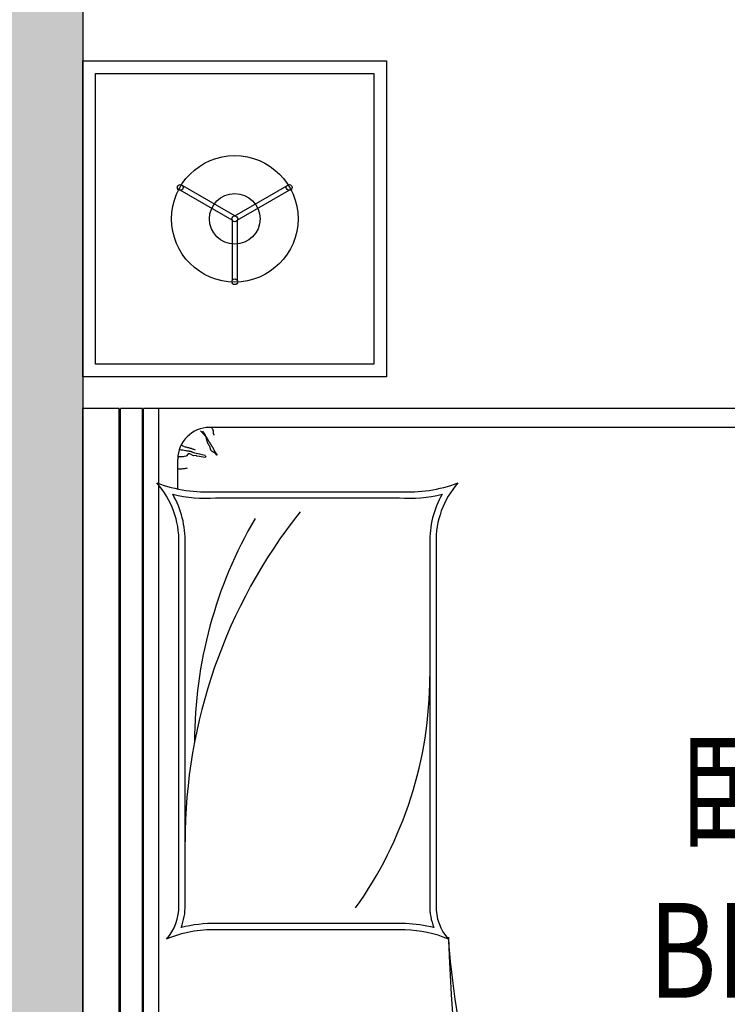
# Model space of a CAD drawing. Units: millimetres. Extents: x -1611263 to 12354320, y -111524 to 5969028.
# Drawn here: x 533166 to 534284, y 107682 to 109239 of the extents above; entities that cross this region are included whole.
import ezdxf

# ---------------------------------------------------------------- set-up
doc = ezdxf.new("R2010")
doc.units = ezdxf.units.MM
doc.header["$LTSCALE"] = 1000
for name, color, linetype in [('---5zw家具外线', 2, 'Continuous'), ('---6zw家具内线', 1, 'Continuous'), ('XA-7-平面-4F$0$WALL', 9, 'Continuous')]:
    doc.layers.add(name, color=color, linetype=linetype)
doc.layers.add('文本', color=7, linetype='Continuous', lineweight=13)
doc.styles.add('汉字', font='txt', dxfattribs={"width": 0.8})

msp = doc.modelspace()

# ---------------------------------------------------------------- hatches: boundary and pattern name
h = msp.add_hatch(color=250)
h.paths.add_polyline_path([(533065.548, 110424.004), (533265.548, 110424.004), (533265.548, 109824.004), (533065.548, 109824.004)])
h.paths.add_polyline_path([(533065.548, 105624.004), (533065.548, 109824.004), (533265.548, 109824.004), (533265.548, 105824.004), (533665.548, 105824.004), (533665.548, 105624.004)])

# ---------------------------------------------------------------- linework, layer by layer
at = {"layer": '---5zw家具外线', "color": 250}
for p, q in [((533501.548, 108921.695, 0), (533419.406, 108969.119, 0)), ((533501.548, 108921.695, 0), (533419.406, 108969.119, 0)), ((533505.548, 108928.623, 0), (533423.406, 108976.047, 0)), ((533505.548, 108928.623, 0), (533423.406, 108976.047, 0)), ((533505.548, 108928.623, 0), (533587.689, 108976.047, 0)), ((533505.548, 108928.623, 0), (533587.689, 108976.047, 0)), ((533509.548, 108921.695, 0), (533591.689, 108969.119, 0)), ((533509.548, 108921.695, 0), (533591.689, 108969.119, 0)), ((533501.548, 108921.695, 0), (533501.548, 108826.846, 0)), ((533501.548, 108921.695, 0), (533501.548, 108826.846, 0)), ((533509.548, 108921.695, 0), (533509.548, 108826.846, 0)), ((533509.548, 108921.695, 0), (533509.548, 108826.846, 0)), ((533265.548, 106824.004, 0), (533265.548, 108624.004, 0)), ((533322.68, 108624.004, 0), (533265.548, 108624.004, 0)), ((533265.548, 106824.004, 0), (533265.548, 108624.004, 0)), ((533322.68, 108624.004, 0), (533265.548, 108624.004, 0)), ((533322.68, 106824.004, 0), (533322.68, 108624.004, 0)), ((533322.68, 106824.004, 0), (533322.68, 108624.004, 0)), ((533324.68, 106824.004, 0), (533324.68, 108624.004, 0)), ((533359.468, 108624.004, 0), (533324.68, 108624.004, 0)), ((533359.468, 108624.004, 0), (533324.68, 108624.004, 0)), ((535365.548, 108624.004, 0), (533361.468, 108624.004, 0)), ((535365.548, 108624.004, 0), (533361.468, 108624.004, 0)), ((533385.548, 106824.004, 0), (533385.548, 108624.004, 0)), ((533474.975, 108492.433, 0), (533766.045, 108492.433, 0)), ((533474.975, 108492.433, 0), (533766.045, 108492.433, 0)), ((533474.975, 108482.533, 0), (533766.045, 108482.533, 0)), ((533417.143, 107838.011, 0), (533417.143, 108411.242, 0)), ((533417.143, 107838.011, 0), (533417.143, 108411.242, 0)), ((533427.043, 107838.011, 0), (533427.043, 108411.242, 0)), ((533823.877, 108411.242, 0), (533823.877, 107838.011, 0)), ((533823.877, 108411.242, 0), (533823.877, 107838.011, 0)), ((533775.178, 107799.433, 0), (533476.59, 107799.433, 0)), ((533775.178, 107799.433, 0), (533476.59, 107799.433, 0))]:
    msp.add_line(p, q, dxfattribs=at)
at = {"layer": '---5zw家具外线', "color": 250, "elevation": 0}
msp.add_lwpolyline([(533265.548, 109174.004), (533745.548, 109174.004), (533745.548, 108674.004), (533265.548, 108674.004)], close=True, dxfattribs=at)
at = {"layer": '---5zw家具外线', "color": 250}
for centre, radius in [((533505.548, 108924.004, 0), 100), ((533505.548, 108924.004, 0), 100), ((533419.406, 108973.738, 0), 4.619), ((533419.406, 108973.738, 0), 4.619), ((533591.689, 108973.738, 0), 4.619), ((533591.689, 108973.738, 0), 4.619), ((533505.548, 108924.004, 0), 40), ((533505.548, 108924.004, 0), 40), ((533505.548, 108924.004, 0), 4.619), ((533505.548, 108924.004, 0), 4.619), ((533505.548, 108824.536, 0), 4.619), ((533505.548, 108824.536, 0), 4.619)]:
    msp.add_circle(centre, radius, dxfattribs=at)
for centre, radius, start, end in [((533461.326, 108717.17, 0), 225.151, 249.515008, 273.475502), ((533279.653, 108414.969, 0), 137.54, 358.447301, 41.583885), ((533461.326, 108717.17, 0), 225.151, 249.515008, 273.475502), ((533279.653, 108414.969, 0), 137.54, 358.447301, 41.583885), ((533779.694, 108717.17, 0), 225.151, 266.524498, 290.484992), ((533779.694, 108717.17, 0), 225.151, 266.524498, 290.484992), ((533961.366, 108414.969, 0), 137.54, 138.416115, 181.552699), ((533961.366, 108414.969, 0), 137.54, 138.416115, 181.552699), ((533461.326, 108717.17, 0), 235.051, 256.769876, 273.475502), ((533279.653, 108414.969, 0), 147.44, 358.447301, 29.851317), ((533779.694, 108717.17, 0), 235.051, 266.524498, 283.230124), ((533961.366, 108414.969, 0), 147.44, 150.148683, 181.552699), ((533341.417, 107835.63, 0), 75.763, 317.859538, 1.801228), ((533341.417, 107835.63, 0), 75.763, 317.859538, 1.801228), ((533341.417, 107835.63, 0), 85.663, 337.571298, 1.801228), ((533899.602, 107835.63, 0), 75.763, 178.198772, 222.140462), ((533899.602, 107835.63, 0), 75.763, 178.198772, 222.140462), ((533471.216, 107607.955, 0), 191.553, 88.392323, 112.602252), ((533471.216, 107607.955, 0), 191.553, 88.392323, 112.602252), ((533471.216, 107607.955, 0), 201.453, 88.392323, 104.551554), ((533769.804, 107607.955, 0), 191.553, 67.397748, 88.392323), ((533769.804, 107607.955, 0), 191.553, 67.397748, 88.392323)]:
    msp.add_arc(centre, radius, start, end, dxfattribs=at)
at = {"layer": '---6zw家具内线', "color": 250}
for p, q in [((533324.68, 106824.004, 0), (533324.68, 108624.004, 0)), ((533359.468, 106824.004, 0), (533359.468, 108624.004, 0)), ((533359.468, 106824.004, 0), (533359.468, 108624.004, 0)), ((533361.468, 106824.004, 0), (533361.468, 108624.004, 0)), ((533361.468, 106824.004, 0), (533361.468, 108624.004, 0)), ((533385.548, 106824.004, 0), (533385.548, 108624.004, 0)), ((535285.548, 108594.004, 0), (533465.548, 108594.004, 0)), ((535285.548, 108594.004, 0), (533465.548, 108594.004, 0)), ((533468.595, 108594.004, 0), (533469.309, 108593.04, 0)), ((533468.595, 108594.004, 0), (533469.309, 108593.04, 0)), ((533469.309, 108593.04, 0), (533469.88, 108592.189, 0)), ((533469.309, 108593.04, 0), (533469.88, 108592.189, 0)), ((533452.037, 108587.941, 0), (533451.368, 108588.512, 0)), ((533452.037, 108587.941, 0), (533451.368, 108588.512, 0)), ((533452.637, 108587.404, 0), (533452.037, 108587.941, 0)), ((533452.637, 108587.404, 0), (533452.037, 108587.941, 0)), ((533453.176, 108586.898, 0), (533452.637, 108587.404, 0)), ((533453.176, 108586.898, 0), (533452.637, 108587.404, 0)), ((533453.66, 108586.423, 0), (533453.176, 108586.898, 0)), ((533453.66, 108586.423, 0), (533453.176, 108586.898, 0)), ((533454.097, 108585.975, 0), (533453.66, 108586.423, 0)), ((533454.097, 108585.975, 0), (533453.66, 108586.423, 0)), ((533454.494, 108585.554, 0), (533454.097, 108585.975, 0)), ((533454.494, 108585.554, 0), (533454.097, 108585.975, 0)), ((533454.858, 108585.158, 0), (533454.494, 108585.554, 0)), ((533454.858, 108585.158, 0), (533454.494, 108585.554, 0)), ((533454.507, 108588.512, 0), (533455.274, 108587.505, 0)), ((533454.507, 108588.512, 0), (533455.274, 108587.505, 0)), ((533455.198, 108584.785, 0), (533454.858, 108585.158, 0)), ((533455.198, 108584.785, 0), (533454.858, 108585.158, 0)), ((533455.52, 108584.433, 0), (533455.198, 108584.785, 0)), ((533455.52, 108584.433, 0), (533455.198, 108584.785, 0)), ((533455.274, 108587.505, 0), (533455.935, 108586.595, 0)), ((533455.274, 108587.505, 0), (533455.935, 108586.595, 0)), ((533455.832, 108584.1, 0), (533455.52, 108584.433, 0)), ((533455.832, 108584.1, 0), (533455.52, 108584.433, 0)), ((533456.139, 108583.785, 0), (533455.832, 108584.1, 0)), ((533456.139, 108583.785, 0), (533455.832, 108584.1, 0)), ((533455.935, 108586.595, 0), (533456.501, 108585.774, 0)), ((533455.935, 108586.595, 0), (533456.501, 108585.774, 0)), ((533456.443, 108583.485, 0), (533456.139, 108583.785, 0)), ((533456.443, 108583.485, 0), (533456.139, 108583.785, 0)), ((533456.743, 108583.198, 0), (533456.443, 108583.485, 0)), ((533456.743, 108583.198, 0), (533456.443, 108583.485, 0)), ((533456.501, 108585.774, 0), (533456.983, 108585.034, 0)), ((533456.501, 108585.774, 0), (533456.983, 108585.034, 0)), ((533457.037, 108582.92, 0), (533456.743, 108583.198, 0)), ((533457.037, 108582.92, 0), (533456.743, 108583.198, 0)), ((533456.983, 108585.034, 0), (533457.393, 108584.366, 0)), ((533456.983, 108585.034, 0), (533457.393, 108584.366, 0)), ((533457.326, 108582.65, 0), (533457.037, 108582.92, 0)), ((533457.326, 108582.65, 0), (533457.037, 108582.92, 0)), ((533457.608, 108582.385, 0), (533457.326, 108582.65, 0)), ((533457.608, 108582.385, 0), (533457.326, 108582.65, 0)), ((533457.393, 108584.366, 0), (533457.743, 108583.761, 0)), ((533457.393, 108584.366, 0), (533457.743, 108583.761, 0)), ((533457.884, 108582.122, 0), (533457.608, 108582.385, 0)), ((533457.884, 108582.122, 0), (533457.608, 108582.385, 0)), ((533457.743, 108583.761, 0), (533458.042, 108583.212, 0)), ((533457.743, 108583.761, 0), (533458.042, 108583.212, 0)), ((533458.151, 108581.859, 0), (533457.884, 108582.122, 0)), ((533458.151, 108581.859, 0), (533457.884, 108582.122, 0)), ((533458.042, 108583.212, 0), (533458.304, 108582.71, 0)), ((533458.042, 108583.212, 0), (533458.304, 108582.71, 0)), ((533458.41, 108581.593, 0), (533458.151, 108581.859, 0)), ((533458.41, 108581.593, 0), (533458.151, 108581.859, 0)), ((533458.304, 108582.71, 0), (533458.539, 108582.246, 0)), ((533458.304, 108582.71, 0), (533458.539, 108582.246, 0)), ((533458.661, 108581.322, 0), (533458.41, 108581.593, 0)), ((533458.661, 108581.322, 0), (533458.41, 108581.593, 0)), ((533458.539, 108582.246, 0), (533458.759, 108581.813, 0)), ((533458.539, 108582.246, 0), (533458.759, 108581.813, 0)), ((533458.901, 108581.043, 0), (533458.661, 108581.322, 0)), ((533458.901, 108581.043, 0), (533458.661, 108581.322, 0)), ((533458.759, 108581.813, 0), (533458.973, 108581.401, 0)), ((533458.759, 108581.813, 0), (533458.973, 108581.401, 0)), ((533459.131, 108580.752, 0), (533458.901, 108581.043, 0)), ((533459.131, 108580.752, 0), (533458.901, 108581.043, 0)), ((533458.973, 108581.401, 0), (533459.184, 108581.009, 0)), ((533458.973, 108581.401, 0), (533459.184, 108581.009, 0)), ((533459.352, 108580.443, 0), (533459.131, 108580.752, 0)), ((533459.352, 108580.443, 0), (533459.131, 108580.752, 0)), ((533459.184, 108581.009, 0), (533459.392, 108580.633, 0)), ((533459.184, 108581.009, 0), (533459.392, 108580.633, 0)), ((533459.563, 108580.114, 0), (533459.352, 108580.443, 0)), ((533459.563, 108580.114, 0), (533459.352, 108580.443, 0)), ((533459.392, 108580.633, 0), (533459.599, 108580.27, 0)), ((533459.392, 108580.633, 0), (533459.599, 108580.27, 0)), ((533459.764, 108579.758, 0), (533459.563, 108580.114, 0)), ((533459.764, 108579.758, 0), (533459.563, 108580.114, 0)), ((533459.599, 108580.27, 0), (533459.805, 108579.917, 0)), ((533459.599, 108580.27, 0), (533459.805, 108579.917, 0)), ((533459.956, 108579.372, 0), (533459.764, 108579.758, 0)), ((533459.956, 108579.372, 0), (533459.764, 108579.758, 0)), ((533459.805, 108579.917, 0), (533460.011, 108579.573, 0)), ((533459.805, 108579.917, 0), (533460.011, 108579.573, 0)), ((533460.137, 108578.951, 0), (533459.956, 108579.372, 0)), ((533460.137, 108578.951, 0), (533459.956, 108579.372, 0)), ((533460.011, 108579.573, 0), (533460.218, 108579.233, 0)), ((533460.011, 108579.573, 0), (533460.218, 108579.233, 0)), ((533460.309, 108578.491, 0), (533460.137, 108578.951, 0)), ((533460.309, 108578.491, 0), (533460.137, 108578.951, 0)), ((533460.218, 108579.233, 0), (533460.427, 108578.896, 0)), ((533460.218, 108579.233, 0), (533460.427, 108578.896, 0)), ((533460.471, 108577.986, 0), (533460.309, 108578.491, 0)), ((533460.471, 108577.986, 0), (533460.309, 108578.491, 0)), ((533460.427, 108578.896, 0), (533460.638, 108578.559, 0)), ((533460.427, 108578.896, 0), (533460.638, 108578.559, 0)), ((533460.623, 108577.434, 0), (533460.471, 108577.986, 0)), ((533460.623, 108577.434, 0), (533460.471, 108577.986, 0)), ((533460.766, 108576.83, 0), (533460.623, 108577.434, 0)), ((533460.766, 108576.83, 0), (533460.623, 108577.434, 0)), ((533460.638, 108578.559, 0), (533460.852, 108578.218, 0)), ((533460.638, 108578.559, 0), (533460.852, 108578.218, 0)), ((533460.905, 108576.181, 0), (533460.766, 108576.83, 0)), ((533460.905, 108576.181, 0), (533460.766, 108576.83, 0)), ((533460.852, 108578.218, 0), (533461.07, 108577.871, 0)), ((533460.852, 108578.218, 0), (533461.07, 108577.871, 0)), ((533461.07, 108577.871, 0), (533461.293, 108577.517, 0)), ((533461.07, 108577.871, 0), (533461.293, 108577.517, 0)), ((533461.293, 108577.517, 0), (533461.521, 108577.152, 0)), ((533461.293, 108577.517, 0), (533461.521, 108577.152, 0)), ((533461.521, 108577.152, 0), (533461.757, 108576.775, 0)), ((533461.521, 108577.152, 0), (533461.757, 108576.775, 0)), ((533461.757, 108576.775, 0), (533462, 108576.384, 0)), ((533461.757, 108576.775, 0), (533462, 108576.384, 0)), ((533469.88, 108592.189, 0), (533470.324, 108591.441, 0)), ((533469.88, 108592.189, 0), (533470.324, 108591.441, 0)), ((533470.324, 108591.441, 0), (533470.659, 108590.783, 0)), ((533470.324, 108591.441, 0), (533470.659, 108590.783, 0)), ((533470.659, 108590.783, 0), (533470.898, 108590.203, 0)), ((533470.659, 108590.783, 0), (533470.898, 108590.203, 0)), ((533470.898, 108590.203, 0), (533471.059, 108589.688, 0)), ((533470.898, 108590.203, 0), (533471.059, 108589.688, 0)), ((533471.059, 108589.688, 0), (533471.156, 108589.228, 0)), ((533471.059, 108589.688, 0), (533471.156, 108589.228, 0)), ((533471.156, 108589.228, 0), (533471.206, 108588.809, 0)), ((533471.156, 108589.228, 0), (533471.206, 108588.809, 0)), ((533471.206, 108588.809, 0), (533471.225, 108588.42, 0)), ((533471.206, 108588.809, 0), (533471.225, 108588.42, 0)), ((533471.225, 108588.42, 0), (533471.227, 108588.049, 0)), ((533471.225, 108588.42, 0), (533471.227, 108588.049, 0)), ((533471.227, 108588.049, 0), (533471.228, 108587.686, 0)), ((533471.227, 108588.049, 0), (533471.228, 108587.686, 0)), ((533471.228, 108587.686, 0), (533471.23, 108587.326, 0)), ((533471.228, 108587.686, 0), (533471.23, 108587.326, 0)), ((533471.23, 108587.326, 0), (533471.237, 108586.971, 0)), ((533471.23, 108587.326, 0), (533471.237, 108586.971, 0)), ((533471.237, 108586.971, 0), (533471.251, 108586.617, 0)), ((533471.237, 108586.971, 0), (533471.251, 108586.617, 0)), ((533471.251, 108586.617, 0), (533471.274, 108586.265, 0)), ((533471.251, 108586.617, 0), (533471.274, 108586.265, 0)), ((533471.274, 108586.265, 0), (533471.308, 108585.912, 0)), ((533471.274, 108586.265, 0), (533471.308, 108585.912, 0)), ((533471.308, 108585.912, 0), (533471.356, 108585.559, 0)), ((533471.308, 108585.912, 0), (533471.356, 108585.559, 0)), ((533471.356, 108585.559, 0), (533471.42, 108585.203, 0)), ((533471.356, 108585.559, 0), (533471.42, 108585.203, 0)), ((533471.42, 108585.203, 0), (533471.501, 108584.844, 0)), ((533471.42, 108585.203, 0), (533471.501, 108584.844, 0)), ((533471.501, 108584.844, 0), (533471.603, 108584.48, 0)), ((533471.501, 108584.844, 0), (533471.603, 108584.48, 0)), ((533471.603, 108584.48, 0), (533471.726, 108584.112, 0)), ((533471.603, 108584.48, 0), (533471.726, 108584.112, 0)), ((533471.726, 108584.112, 0), (533471.865, 108583.747, 0)), ((533471.726, 108584.112, 0), (533471.865, 108583.747, 0)), ((533471.865, 108583.747, 0), (533472.013, 108583.394, 0)), ((533471.865, 108583.747, 0), (533472.013, 108583.394, 0)), ((533472.013, 108583.394, 0), (533472.163, 108583.06, 0)), ((533472.013, 108583.394, 0), (533472.163, 108583.06, 0)), ((533472.163, 108583.06, 0), (533472.308, 108582.754, 0)), ((533472.163, 108583.06, 0), (533472.308, 108582.754, 0)), ((533472.308, 108582.754, 0), (533472.442, 108582.485, 0)), ((533472.308, 108582.754, 0), (533472.442, 108582.485, 0)), ((533472.442, 108582.485, 0), (533472.559, 108582.261, 0)), ((533472.442, 108582.485, 0), (533472.559, 108582.261, 0)), ((533472.559, 108582.261, 0), (533472.65, 108582.09, 0)), ((533472.559, 108582.261, 0), (533472.65, 108582.09, 0)), ((533472.65, 108582.09, 0), (533472.71, 108581.982, 0)), ((533472.65, 108582.09, 0), (533472.71, 108581.982, 0)), ((533472.71, 108581.982, 0), (533472.731, 108581.944, 0)), ((533472.71, 108581.982, 0), (533472.731, 108581.944, 0)), ((533420.748, 108566.208, 0), (533422.604, 108565.365, 0)), ((533420.748, 108566.208, 0), (533422.604, 108565.365, 0)), ((533422.604, 108565.365, 0), (533424.288, 108564.655, 0)), ((533422.604, 108565.365, 0), (533424.288, 108564.655, 0)), ((533424.288, 108564.655, 0), (533425.815, 108564.064, 0)), ((533424.288, 108564.655, 0), (533425.815, 108564.064, 0)), ((533425.815, 108564.064, 0), (533427.2, 108563.576, 0)), ((533425.815, 108564.064, 0), (533427.2, 108563.576, 0)), ((533427.2, 108563.576, 0), (533428.458, 108563.175, 0)), ((533427.2, 108563.576, 0), (533428.458, 108563.175, 0)), ((533428.458, 108563.175, 0), (533429.602, 108562.846, 0)), ((533428.458, 108563.175, 0), (533429.602, 108562.846, 0)), ((533429.602, 108562.846, 0), (533430.649, 108562.573, 0)), ((533429.602, 108562.846, 0), (533430.649, 108562.573, 0)), ((533430.649, 108562.573, 0), (533431.612, 108562.34, 0)), ((533430.649, 108562.573, 0), (533431.612, 108562.34, 0)), ((533431.612, 108562.34, 0), (533432.506, 108562.133, 0)), ((533431.612, 108562.34, 0), (533432.506, 108562.133, 0)), ((533432.506, 108562.133, 0), (533433.346, 108561.936, 0)), ((533432.506, 108562.133, 0), (533433.346, 108561.936, 0)), ((533433.346, 108561.936, 0), (533434.147, 108561.735, 0)), ((533433.346, 108561.936, 0), (533434.147, 108561.735, 0)), ((533434.147, 108561.735, 0), (533434.93, 108561.522, 0)), ((533434.147, 108561.735, 0), (533434.93, 108561.522, 0)), ((533434.93, 108561.522, 0), (533435.715, 108561.291, 0)), ((533434.93, 108561.522, 0), (533435.715, 108561.291, 0)), ((533435.715, 108561.291, 0), (533436.524, 108561.036, 0)), ((533435.715, 108561.291, 0), (533436.524, 108561.036, 0)), ((533461.044, 108575.494, 0), (533460.905, 108576.181, 0)), ((533461.044, 108575.494, 0), (533460.905, 108576.181, 0)), ((533461.189, 108574.776, 0), (533461.044, 108575.494, 0)), ((533461.189, 108574.776, 0), (533461.044, 108575.494, 0)), ((533461.346, 108574.035, 0), (533461.189, 108574.776, 0)), ((533461.346, 108574.035, 0), (533461.189, 108574.776, 0)), ((533461.52, 108573.278, 0), (533461.346, 108574.035, 0)), ((533461.52, 108573.278, 0), (533461.346, 108574.035, 0)), ((533461.715, 108572.513, 0), (533461.52, 108573.278, 0)), ((533461.715, 108572.513, 0), (533461.52, 108573.278, 0)), ((533461.938, 108571.748, 0), (533461.715, 108572.513, 0)), ((533461.938, 108571.748, 0), (533461.715, 108572.513, 0)), ((533462.194, 108570.989, 0), (533461.938, 108571.748, 0)), ((533462.194, 108570.989, 0), (533461.938, 108571.748, 0)), ((533462, 108576.384, 0), (533462.253, 108575.976, 0)), ((533462, 108576.384, 0), (533462.253, 108575.976, 0)), ((533462.487, 108570.244, 0), (533462.194, 108570.989, 0)), ((533462.487, 108570.244, 0), (533462.194, 108570.989, 0)), ((533462.253, 108575.976, 0), (533462.515, 108575.549, 0)), ((533462.253, 108575.976, 0), (533462.515, 108575.549, 0)), ((533462.821, 108569.519, 0), (533462.487, 108570.244, 0)), ((533462.821, 108569.519, 0), (533462.487, 108570.244, 0)), ((533462.515, 108575.549, 0), (533462.788, 108575.101, 0)), ((533462.515, 108575.549, 0), (533462.788, 108575.101, 0)), ((533462.788, 108575.101, 0), (533463.072, 108574.629, 0)), ((533462.788, 108575.101, 0), (533463.072, 108574.629, 0)), ((533463.188, 108568.813, 0), (533462.821, 108569.519, 0)), ((533463.188, 108568.813, 0), (533462.821, 108569.519, 0)), ((533463.072, 108574.629, 0), (533463.37, 108574.133, 0)), ((533463.072, 108574.629, 0), (533463.37, 108574.133, 0)), ((533463.58, 108568.122, 0), (533463.188, 108568.813, 0)), ((533463.58, 108568.122, 0), (533463.188, 108568.813, 0)), ((533463.37, 108574.133, 0), (533463.68, 108573.61, 0)), ((533463.37, 108574.133, 0), (533463.68, 108573.61, 0)), ((533463.987, 108567.444, 0), (533463.58, 108568.122, 0)), ((533463.987, 108567.444, 0), (533463.58, 108568.122, 0)), ((533463.68, 108573.61, 0), (533464.003, 108573.065, 0)), ((533463.68, 108573.61, 0), (533464.003, 108573.065, 0)), ((533464.4, 108566.776, 0), (533463.987, 108567.444, 0)), ((533464.4, 108566.776, 0), (533463.987, 108567.444, 0)), ((533464.003, 108573.065, 0), (533464.334, 108572.502, 0)), ((533464.003, 108573.065, 0), (533464.334, 108572.502, 0)), ((533464.334, 108572.502, 0), (533464.673, 108571.926, 0)), ((533464.334, 108572.502, 0), (533464.673, 108571.926, 0)), ((533464.808, 108566.115, 0), (533464.4, 108566.776, 0)), ((533464.808, 108566.115, 0), (533464.4, 108566.776, 0)), ((533464.673, 108571.926, 0), (533465.017, 108571.343, 0)), ((533464.673, 108571.926, 0), (533465.017, 108571.343, 0)), ((533465.204, 108565.457, 0), (533464.808, 108566.115, 0)), ((533465.204, 108565.457, 0), (533464.808, 108566.115, 0)), ((533465.017, 108571.343, 0), (533465.364, 108570.757, 0)), ((533465.017, 108571.343, 0), (533465.364, 108570.757, 0)), ((533465.576, 108564.801, 0), (533465.204, 108565.457, 0)), ((533465.576, 108564.801, 0), (533465.204, 108565.457, 0)), ((533465.364, 108570.757, 0), (533465.712, 108570.172, 0)), ((533465.364, 108570.757, 0), (533465.712, 108570.172, 0)), ((533465.916, 108564.143, 0), (533465.576, 108564.801, 0)), ((533465.916, 108564.143, 0), (533465.576, 108564.801, 0)), ((533465.712, 108570.172, 0), (533466.058, 108569.594, 0)), ((533465.712, 108570.172, 0), (533466.058, 108569.594, 0)), ((533466.215, 108563.479, 0), (533465.916, 108564.143, 0)), ((533466.215, 108563.479, 0), (533465.916, 108564.143, 0)), ((533466.058, 108569.594, 0), (533466.401, 108569.029, 0)), ((533466.058, 108569.594, 0), (533466.401, 108569.029, 0)), ((533466.466, 108562.81, 0), (533466.215, 108563.479, 0)), ((533466.466, 108562.81, 0), (533466.215, 108563.479, 0)), ((533466.401, 108569.029, 0), (533466.738, 108568.479, 0)), ((533466.401, 108569.029, 0), (533466.738, 108568.479, 0)), ((533466.678, 108562.138, 0), (533466.466, 108562.81, 0)), ((533466.678, 108562.138, 0), (533466.466, 108562.81, 0)), ((533466.864, 108561.471, 0), (533466.678, 108562.138, 0)), ((533466.864, 108561.471, 0), (533466.678, 108562.138, 0)), ((533466.738, 108568.479, 0), (533467.068, 108567.951, 0)), ((533466.738, 108568.479, 0), (533467.068, 108567.951, 0)), ((533467.035, 108560.813, 0), (533466.864, 108561.471, 0)), ((533467.035, 108560.813, 0), (533466.864, 108561.471, 0)), ((533467.068, 108567.951, 0), (533467.39, 108567.442, 0)), ((533467.068, 108567.951, 0), (533467.39, 108567.442, 0)), ((533467.39, 108567.442, 0), (533467.704, 108566.95, 0)), ((533467.39, 108567.442, 0), (533467.704, 108566.95, 0)), ((533467.704, 108566.95, 0), (533468.012, 108566.474, 0)), ((533467.704, 108566.95, 0), (533468.012, 108566.474, 0)), ((533468.012, 108566.474, 0), (533468.312, 108566.012, 0)), ((533468.012, 108566.474, 0), (533468.312, 108566.012, 0)), ((533468.312, 108566.012, 0), (533468.605, 108565.562, 0)), ((533468.312, 108566.012, 0), (533468.605, 108565.562, 0)), ((533468.605, 108565.562, 0), (533468.892, 108565.121, 0)), ((533468.605, 108565.562, 0), (533468.892, 108565.121, 0)), ((533468.892, 108565.121, 0), (533469.172, 108564.689, 0)), ((533468.892, 108565.121, 0), (533469.172, 108564.689, 0)), ((533469.172, 108564.689, 0), (533469.446, 108564.262, 0)), ((533469.172, 108564.689, 0), (533469.446, 108564.262, 0)), ((533469.446, 108564.262, 0), (533469.714, 108563.839, 0)), ((533469.446, 108564.262, 0), (533469.714, 108563.839, 0)), ((533469.714, 108563.839, 0), (533469.976, 108563.418, 0)), ((533469.714, 108563.839, 0), (533469.976, 108563.418, 0)), ((533469.976, 108563.418, 0), (533470.233, 108562.998, 0)), ((533469.976, 108563.418, 0), (533470.233, 108562.998, 0)), ((533470.233, 108562.998, 0), (533470.485, 108562.578, 0)), ((533470.233, 108562.998, 0), (533470.485, 108562.578, 0)), ((533470.485, 108562.578, 0), (533470.733, 108562.156, 0)), ((533470.485, 108562.578, 0), (533470.733, 108562.156, 0)), ((533470.733, 108562.156, 0), (533470.977, 108561.731, 0)), ((533470.733, 108562.156, 0), (533470.977, 108561.731, 0)), ((533470.977, 108561.731, 0), (533471.219, 108561.303, 0)), ((533470.977, 108561.731, 0), (533471.219, 108561.303, 0)), ((533471.219, 108561.303, 0), (533471.458, 108560.869, 0)), ((533471.219, 108561.303, 0), (533471.458, 108560.869, 0)), ((533424.094, 108547.728, 0), (533415.683, 108547.674, 0)), ((533424.094, 108547.728, 0), (533415.683, 108547.674, 0)), ((533415.683, 108547.674, 0), (533417.225, 108547.684, 0)), ((533415.683, 108547.674, 0), (533417.225, 108547.684, 0)), ((533420.858, 108558.326, 0), (533417.804, 108558.856, 0)), ((533420.858, 108558.326, 0), (533417.804, 108558.856, 0)), ((533423.452, 108557.88, 0), (533420.858, 108558.326, 0)), ((533423.452, 108557.88, 0), (533420.858, 108558.326, 0)), ((533425.633, 108557.508, 0), (533423.452, 108557.88, 0)), ((533425.633, 108557.508, 0), (533423.452, 108557.88, 0)), ((533425.663, 108547.924, 0), (533424.094, 108547.728, 0)), ((533425.663, 108547.924, 0), (533424.094, 108547.728, 0)), ((533427.449, 108557.202, 0), (533425.633, 108557.508, 0)), ((533427.449, 108557.202, 0), (533425.633, 108557.508, 0)), ((533428.607, 108548.708, 0), (533425.663, 108547.924, 0)), ((533428.607, 108548.708, 0), (533425.663, 108547.924, 0)), ((533428.945, 108556.954, 0), (533427.449, 108557.202, 0)), ((533428.945, 108556.954, 0), (533427.449, 108557.202, 0)), ((533431.942, 108552.238, 0), (533428.607, 108548.708, 0)), ((533431.942, 108552.238, 0), (533428.607, 108548.708, 0)), ((533430.169, 108556.755, 0), (533428.945, 108556.954, 0)), ((533430.169, 108556.755, 0), (533428.945, 108556.954, 0)), ((533431.168, 108556.598, 0), (533430.169, 108556.755, 0)), ((533431.168, 108556.598, 0), (533430.169, 108556.755, 0)), ((533431.988, 108556.474, 0), (533431.168, 108556.598, 0)), ((533431.988, 108556.474, 0), (533431.168, 108556.598, 0)), ((533434.689, 108552.238, 0), (533431.942, 108552.238, 0)), ((533434.689, 108552.238, 0), (533431.942, 108552.238, 0)), ((533432.678, 108556.374, 0), (533431.988, 108556.474, 0)), ((533432.678, 108556.374, 0), (533431.988, 108556.474, 0)), ((533433.283, 108556.29, 0), (533432.678, 108556.374, 0)), ((533433.283, 108556.29, 0), (533432.678, 108556.374, 0)), ((533433.844, 108556.215, 0), (533433.283, 108556.29, 0)), ((533433.844, 108556.215, 0), (533433.283, 108556.29, 0)), ((533434.373, 108556.143, 0), (533433.844, 108556.215, 0)), ((533434.373, 108556.143, 0), (533433.844, 108556.215, 0)), ((533434.875, 108556.07, 0), (533434.373, 108556.143, 0)), ((533434.875, 108556.07, 0), (533434.373, 108556.143, 0)), ((533440.38, 108549.297, 0), (533434.689, 108552.238, 0)), ((533440.38, 108549.297, 0), (533434.689, 108552.238, 0)), ((533435.355, 108555.991, 0), (533434.875, 108556.07, 0)), ((533435.355, 108555.991, 0), (533434.875, 108556.07, 0)), ((533435.818, 108555.902, 0), (533435.355, 108555.991, 0)), ((533435.818, 108555.902, 0), (533435.355, 108555.991, 0)), ((533436.269, 108555.798, 0), (533435.818, 108555.902, 0)), ((533436.269, 108555.798, 0), (533435.818, 108555.902, 0)), ((533436.713, 108555.675, 0), (533436.269, 108555.798, 0)), ((533436.713, 108555.675, 0), (533436.269, 108555.798, 0)), ((533436.524, 108561.036, 0), (533437.376, 108560.751, 0)), ((533436.524, 108561.036, 0), (533437.376, 108560.751, 0)), ((533437.156, 108555.529, 0), (533436.713, 108555.675, 0)), ((533437.156, 108555.529, 0), (533436.713, 108555.675, 0)), ((533437.603, 108555.354, 0), (533437.156, 108555.529, 0)), ((533437.603, 108555.354, 0), (533437.156, 108555.529, 0)), ((533437.376, 108560.751, 0), (533438.293, 108560.428, 0)), ((533437.376, 108560.751, 0), (533438.293, 108560.428, 0)), ((533438.058, 108555.146, 0), (533437.603, 108555.354, 0)), ((533438.058, 108555.146, 0), (533437.603, 108555.354, 0)), ((533438.541, 108554.901, 0), (533438.058, 108555.146, 0)), ((533438.541, 108554.901, 0), (533438.058, 108555.146, 0)), ((533438.293, 108560.428, 0), (533439.296, 108560.063, 0)), ((533438.293, 108560.428, 0), (533439.296, 108560.063, 0)), ((533439.133, 108554.612, 0), (533438.541, 108554.901, 0)), ((533439.133, 108554.612, 0), (533438.541, 108554.901, 0)), ((533439.926, 108554.271, 0), (533439.133, 108554.612, 0)), ((533439.926, 108554.271, 0), (533439.133, 108554.612, 0)), ((533439.296, 108560.063, 0), (533440.406, 108559.649, 0)), ((533439.296, 108560.063, 0), (533440.406, 108559.649, 0)), ((533441.015, 108553.873, 0), (533439.926, 108554.271, 0)), ((533441.015, 108553.873, 0), (533439.926, 108554.271, 0)), ((533444.5, 108549.885, 0), (533440.38, 108549.297, 0)), ((533444.5, 108549.885, 0), (533440.38, 108549.297, 0)), ((533440.406, 108559.649, 0), (533441.642, 108559.18, 0)), ((533440.406, 108559.649, 0), (533441.642, 108559.18, 0)), ((533442.493, 108553.41, 0), (533441.015, 108553.873, 0)), ((533442.493, 108553.41, 0), (533441.015, 108553.873, 0)), ((533441.642, 108559.18, 0), (533443.028, 108558.649, 0)), ((533441.642, 108559.18, 0), (533443.028, 108558.649, 0)), ((533444.455, 108552.876, 0), (533442.493, 108553.41, 0)), ((533444.455, 108552.876, 0), (533442.493, 108553.41, 0)), ((533446.995, 108552.263, 0), (533444.455, 108552.876, 0)), ((533446.995, 108552.263, 0), (533444.455, 108552.876, 0)), ((533445.677, 108548.512, 0), (533444.5, 108549.885, 0)), ((533445.677, 108548.512, 0), (533444.5, 108549.885, 0)), ((533449.602, 108547.924, 0), (533445.677, 108548.512, 0)), ((533449.602, 108547.924, 0), (533445.677, 108548.512, 0)), ((533450.206, 108551.565, 0), (533446.995, 108552.263, 0)), ((533450.206, 108551.565, 0), (533446.995, 108552.263, 0)), ((533458.039, 108546.748, 0), (533449.602, 108547.924, 0)), ((533458.039, 108546.748, 0), (533449.602, 108547.924, 0)), ((533454.184, 108550.774, 0), (533450.206, 108551.565, 0)), ((533454.184, 108550.774, 0), (533450.206, 108551.565, 0)), ((533459.02, 108549.885, 0), (533454.184, 108550.774, 0)), ((533459.02, 108549.885, 0), (533454.184, 108550.774, 0)), ((533459.609, 108547.728, 0), (533458.039, 108546.748, 0)), ((533459.609, 108547.728, 0), (533458.039, 108546.748, 0)), ((533458.039, 108546.748, 0), (533458.039, 108546.748, 0)), ((533458.039, 108546.748, 0), (533458.039, 108546.748, 0)), ((533459.02, 108549.885, 0), (533459.609, 108547.728, 0)), ((533459.02, 108549.885, 0), (533459.609, 108547.728, 0)), ((533467.204, 108560.171, 0), (533467.035, 108560.813, 0)), ((533467.204, 108560.171, 0), (533467.035, 108560.813, 0)), ((533467.383, 108559.55, 0), (533467.204, 108560.171, 0)), ((533467.383, 108559.55, 0), (533467.204, 108560.171, 0)), ((533467.583, 108558.957, 0), (533467.383, 108559.55, 0)), ((533467.583, 108558.957, 0), (533467.383, 108559.55, 0)), ((533467.818, 108558.397, 0), (533467.583, 108558.957, 0)), ((533467.818, 108558.397, 0), (533467.583, 108558.957, 0)), ((533468.099, 108557.877, 0), (533467.818, 108558.397, 0)), ((533468.099, 108557.877, 0), (533467.818, 108558.397, 0)), ((533468.439, 108557.401, 0), (533468.099, 108557.877, 0)), ((533468.439, 108557.401, 0), (533468.099, 108557.877, 0)), ((533468.845, 108556.974, 0), (533468.439, 108557.401, 0)), ((533468.845, 108556.974, 0), (533468.439, 108557.401, 0)), ((533469.31, 108556.589, 0), (533468.845, 108556.974, 0)), ((533469.31, 108556.589, 0), (533468.845, 108556.974, 0)), ((533469.823, 108556.238, 0), (533469.31, 108556.589, 0)), ((533469.823, 108556.238, 0), (533469.31, 108556.589, 0)), ((533470.371, 108555.911, 0), (533469.823, 108556.238, 0)), ((533470.371, 108555.911, 0), (533469.823, 108556.238, 0)), ((533470.944, 108555.6, 0), (533470.371, 108555.911, 0)), ((533470.944, 108555.6, 0), (533470.371, 108555.911, 0)), ((533471.53, 108555.295, 0), (533470.944, 108555.6, 0)), ((533471.53, 108555.295, 0), (533470.944, 108555.6, 0)), ((533471.458, 108560.869, 0), (533471.695, 108560.429, 0)), ((533471.458, 108560.869, 0), (533471.695, 108560.429, 0)), ((533472.117, 108554.989, 0), (533471.53, 108555.295, 0)), ((533472.117, 108554.989, 0), (533471.53, 108555.295, 0)), ((533471.695, 108560.429, 0), (533471.931, 108559.981, 0)), ((533471.695, 108560.429, 0), (533471.931, 108559.981, 0)), ((533471.931, 108559.981, 0), (533472.167, 108559.525, 0)), ((533471.931, 108559.981, 0), (533472.167, 108559.525, 0)), ((533472.694, 108554.672, 0), (533472.117, 108554.989, 0)), ((533472.694, 108554.672, 0), (533472.117, 108554.989, 0)), ((533472.167, 108559.525, 0), (533472.402, 108559.06, 0)), ((533472.167, 108559.525, 0), (533472.402, 108559.06, 0)), ((533472.402, 108559.06, 0), (533472.639, 108558.588, 0)), ((533472.402, 108559.06, 0), (533472.639, 108558.588, 0)), ((533472.639, 108558.588, 0), (533472.878, 108558.112, 0)), ((533472.639, 108558.588, 0), (533472.878, 108558.112, 0)), ((533473.248, 108554.335, 0), (533472.694, 108554.672, 0)), ((533473.248, 108554.335, 0), (533472.694, 108554.672, 0)), ((533472.878, 108558.112, 0), (533473.119, 108557.635, 0)), ((533472.878, 108558.112, 0), (533473.119, 108557.635, 0)), ((533473.119, 108557.635, 0), (533473.364, 108557.16, 0)), ((533473.119, 108557.635, 0), (533473.364, 108557.16, 0)), ((533473.769, 108553.97, 0), (533473.248, 108554.335, 0)), ((533473.769, 108553.97, 0), (533473.248, 108554.335, 0)), ((533473.364, 108557.16, 0), (533473.615, 108556.69, 0)), ((533473.364, 108557.16, 0), (533473.615, 108556.69, 0)), ((533473.615, 108556.69, 0), (533473.871, 108556.228, 0)), ((533473.615, 108556.69, 0), (533473.871, 108556.228, 0)), ((533474.247, 108553.571, 0), (533473.769, 108553.97, 0)), ((533474.247, 108553.571, 0), (533473.769, 108553.97, 0)), ((533473.871, 108556.228, 0), (533474.134, 108555.776, 0)), ((533473.871, 108556.228, 0), (533474.134, 108555.776, 0)), ((533474.134, 108555.776, 0), (533474.405, 108555.339, 0)), ((533474.134, 108555.776, 0), (533474.405, 108555.339, 0)), ((533474.683, 108553.147, 0), (533474.247, 108553.571, 0)), ((533474.683, 108553.147, 0), (533474.247, 108553.571, 0)), ((533474.405, 108555.339, 0), (533474.685, 108554.918, 0)), ((533474.405, 108555.339, 0), (533474.685, 108554.918, 0)), ((533475.078, 108552.709, 0), (533474.683, 108553.147, 0)), ((533475.078, 108552.709, 0), (533474.683, 108553.147, 0)), ((533474.685, 108554.918, 0), (533474.973, 108554.515, 0)), ((533474.685, 108554.918, 0), (533474.973, 108554.515, 0)), ((533474.973, 108554.515, 0), (533475.267, 108554.131, 0)), ((533474.973, 108554.515, 0), (533475.267, 108554.131, 0)), ((533475.435, 108552.27, 0), (533475.078, 108552.709, 0)), ((533475.435, 108552.27, 0), (533475.078, 108552.709, 0)), ((533475.267, 108554.131, 0), (533475.56, 108553.764, 0)), ((533475.267, 108554.131, 0), (533475.56, 108553.764, 0)), ((533475.756, 108551.842, 0), (533475.435, 108552.27, 0)), ((533475.756, 108551.842, 0), (533475.435, 108552.27, 0)), ((533475.56, 108553.764, 0), (533475.849, 108553.413, 0)), ((533475.56, 108553.764, 0), (533475.849, 108553.413, 0)), ((533476.044, 108551.436, 0), (533475.756, 108551.842, 0)), ((533476.044, 108551.436, 0), (533475.756, 108551.842, 0)), ((533475.849, 108553.413, 0), (533476.128, 108553.075, 0)), ((533475.849, 108553.413, 0), (533476.128, 108553.075, 0)), ((533476.301, 108551.064, 0), (533476.044, 108551.436, 0)), ((533476.301, 108551.064, 0), (533476.044, 108551.436, 0)), ((533476.128, 108553.075, 0), (533476.392, 108552.751, 0)), ((533476.128, 108553.075, 0), (533476.392, 108552.751, 0)), ((533476.529, 108550.74, 0), (533476.301, 108551.064, 0)), ((533476.529, 108550.74, 0), (533476.301, 108551.064, 0)), ((533476.392, 108552.751, 0), (533476.636, 108552.437, 0)), ((533476.392, 108552.751, 0), (533476.636, 108552.437, 0)), ((533476.731, 108550.473, 0), (533476.529, 108550.74, 0)), ((533476.731, 108550.473, 0), (533476.529, 108550.74, 0)), ((533476.636, 108552.437, 0), (533476.856, 108552.134, 0)), ((533476.636, 108552.437, 0), (533476.856, 108552.134, 0)), ((533476.909, 108550.277, 0), (533476.731, 108550.473, 0)), ((533476.909, 108550.277, 0), (533476.731, 108550.473, 0)), ((533476.856, 108552.134, 0), (533477.047, 108551.839, 0)), ((533476.856, 108552.134, 0), (533477.047, 108551.839, 0)), ((533477.064, 108550.16, 0), (533476.909, 108550.277, 0)), ((533477.064, 108550.16, 0), (533476.909, 108550.277, 0)), ((533477.047, 108551.839, 0), (533477.203, 108551.552, 0)), ((533477.047, 108551.839, 0), (533477.203, 108551.552, 0)), ((533477.197, 108550.118, 0), (533477.064, 108550.16, 0)), ((533477.197, 108550.118, 0), (533477.064, 108550.16, 0)), ((533477.304, 108550.143, 0), (533477.197, 108550.118, 0)), ((533477.304, 108550.143, 0), (533477.197, 108550.118, 0)), ((533477.203, 108551.552, 0), (533477.321, 108551.272, 0)), ((533477.203, 108551.552, 0), (533477.321, 108551.272, 0)), ((533477.384, 108550.227, 0), (533477.304, 108550.143, 0)), ((533477.384, 108550.227, 0), (533477.304, 108550.143, 0)), ((533477.321, 108551.272, 0), (533477.402, 108551.005, 0)), ((533477.321, 108551.272, 0), (533477.402, 108551.005, 0)), ((533477.436, 108550.363, 0), (533477.384, 108550.227, 0)), ((533477.436, 108550.363, 0), (533477.384, 108550.227, 0)), ((533477.402, 108551.005, 0), (533477.446, 108550.76, 0)), ((533477.402, 108551.005, 0), (533477.446, 108550.76, 0)), ((533477.457, 108550.543, 0), (533477.436, 108550.363, 0)), ((533477.457, 108550.543, 0), (533477.436, 108550.363, 0)), ((533477.446, 108550.76, 0), (533477.457, 108550.543, 0)), ((533477.446, 108550.76, 0), (533477.457, 108550.543, 0)), ((533415.548, 108496.722, 0), (533415.548, 108544.004, 0)), ((533415.548, 108496.722, 0), (533415.548, 108544.004, 0)), ((533417.023, 108528.217, 0), (533415.548, 108528.215, 0)), ((533417.023, 108528.217, 0), (533415.548, 108528.215, 0)), ((533418.496, 108528.227, 0), (533417.023, 108528.217, 0)), ((533418.496, 108528.227, 0), (533417.023, 108528.217, 0)), ((533419.968, 108528.256, 0), (533418.496, 108528.227, 0)), ((533419.968, 108528.256, 0), (533418.496, 108528.227, 0)), ((533421.439, 108528.311, 0), (533419.968, 108528.256, 0)), ((533421.439, 108528.311, 0), (533419.968, 108528.256, 0)), ((533422.908, 108528.403, 0), (533421.439, 108528.311, 0)), ((533422.908, 108528.403, 0), (533421.439, 108528.311, 0)), ((533424.376, 108528.54, 0), (533422.908, 108528.403, 0)), ((533424.376, 108528.54, 0), (533422.908, 108528.403, 0)), ((533425.844, 108528.731, 0), (533424.376, 108528.54, 0)), ((533425.844, 108528.731, 0), (533424.376, 108528.54, 0)), ((533427.311, 108528.985, 0), (533425.844, 108528.731, 0)), ((533427.311, 108528.985, 0), (533425.844, 108528.731, 0)), ((533428.778, 108529.311, 0), (533427.311, 108528.985, 0)), ((533428.778, 108529.311, 0), (533427.311, 108528.985, 0)), ((533430.244, 108529.718, 0), (533428.778, 108529.311, 0)), ((533430.244, 108529.718, 0), (533428.778, 108529.311, 0)), ((533474.975, 108482.533, 0), (533766.045, 108482.533, 0)), ((533427.043, 107838.011, 0), (533427.043, 108411.242, 0)), ((533813.977, 108411.242, 0), (533813.977, 107838.011, 0)), ((533813.977, 108411.242, 0), (533813.977, 107838.011, 0)), ((533775.178, 107809.333, 0), (533476.59, 107809.333, 0)), ((533775.178, 107809.333, 0), (533476.59, 107809.333, 0))]:
    msp.add_line(p, q, dxfattribs=at)
at = {"layer": '---6zw家具内线', "color": 250, "elevation": 0}
msp.add_lwpolyline([(533285.548, 109154.004), (533725.548, 109154.004), (533725.548, 108694.004), (533285.548, 108694.004)], close=True, dxfattribs=at)
at = {"layer": '---6zw家具内线', "color": 250}
for centre, radius, start, end in [((533465.548, 108544.004, 0), 50, 90, 180), ((533465.548, 108544.004, 0), 50, 90, 180), ((533461.326, 108717.17, 0), 235.051, 256.769876, 273.475502), ((533279.653, 108414.969, 0), 147.44, 358.447301, 29.851317), ((533779.694, 108717.17, 0), 235.051, 266.524498, 283.230124), ((533961.366, 108414.969, 0), 147.44, 150.148683, 181.552699), ((534266.918, 107938.722, 0), 839.875, 141.600054, 180), ((534266.918, 107938.722, 0), 839.875, 141.600054, 180), ((534143.017, 108096.665, 0), 700.989, 149.705265, 180), ((534143.017, 108096.665, 0), 700.989, 149.705265, 180), ((533183.675, 108200.409, 0), 630.301, 324.46158, 0), ((533183.675, 108200.409, 0), 630.301, 324.46158, 0), ((533341.417, 107835.63, 0), 85.663, 337.571298, 1.801228), ((533899.602, 107835.63, 0), 85.663, 178.198772, 202.428702), ((533899.602, 107835.63, 0), 85.663, 178.198772, 202.428702), ((533471.216, 107607.955, 0), 201.453, 88.392323, 104.551554), ((533769.804, 107607.955, 0), 201.453, 75.448446, 88.392323), ((533769.804, 107607.955, 0), 201.453, 75.448446, 88.392323), ((536360.33, 107864.384, 0), 2518.07, 181.742318, 203.656442), ((536360.33, 107864.384, 0), 2518.07, 181.742318, 203.656442), ((535099.105, 107873.91, 0), 1258.927, 184.307422, 227.71713), ((535099.105, 107873.91, 0), 1258.927, 184.307422, 227.71713)]:
    msp.add_arc(centre, radius, start, end, dxfattribs=at)
at = {"layer": 'XA-7-平面-4F$0$WALL', "color": 250}
msp.add_line((533265.548, 110424.004, 0), (533265.548, 105824.004, 0), dxfattribs=at)

# ---------------------------------------------------------------- texts
at = {"layer": '文本', "color": 250, "style": '汉字', "width": 0.8}
for s, p in [(' 卧室二', (534176.124, 107942.001, -6944.064)), (' BEDROOM', (534123.124, 107692.001, -6944.064))]:
    msp.add_text(s, height=150, dxfattribs=at).set_placement(p)

doc.saveas('drawing.dxf')
